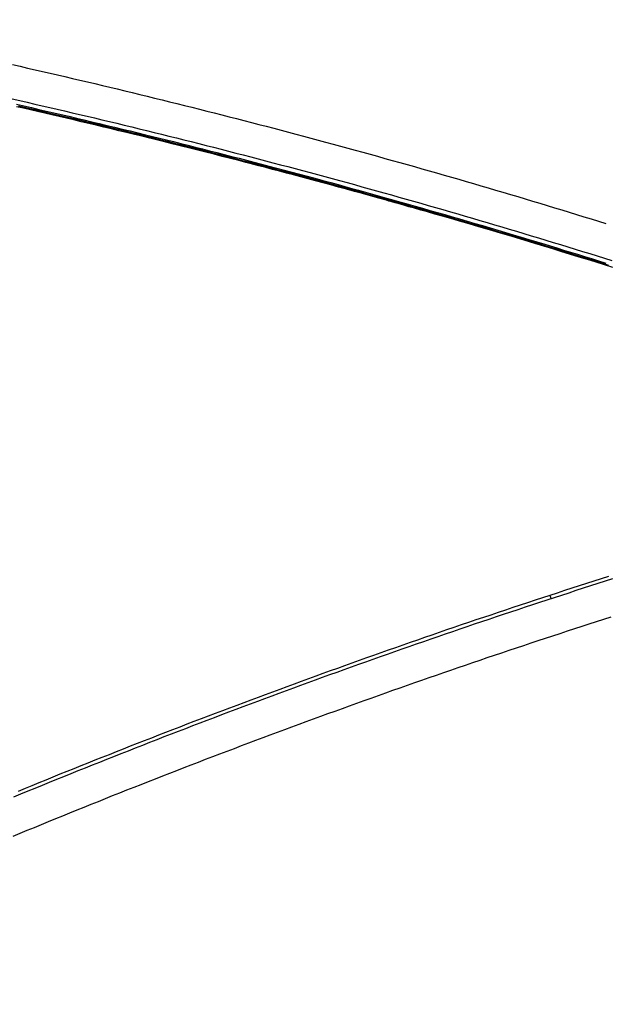
# Model space of a CAD drawing. Units: millimetres. Extents: x 40 to 2723, y -404 to 1439.
# Drawn here: x 955 to 1032, y 1068 to 1197 of the extents above; entities that cross this region are included whole.
import ezdxf

# ---------------------------------------------------------------- set-up
doc = ezdxf.new("R2010")
doc.units = ezdxf.units.MM
doc.header["$LTSCALE"] = 0.5
doc.layers.add('Bem', color=5, linetype='Continuous')
doc.layers.add('Objekt025', color=6, linetype='Continuous')
doc.styles.add('ISOCP', font='isocp.shx')
doc.dimstyles.new('TKA 3.5', dxfattribs={"dimscale": 0, "dimtxt": 3.5, "dimasz": 3.5, "dimexe": 1.25, "dimexo": 1, "dimgap": 1, "dimtad": 1, "dimtxsty": 'ISOCP', "dimcen": 5, "dimazin": 2, "dimtfac": 1, "dimtmove": 0, "dimatfit": 0, "dimfxl": 1, "dimarcsym": 0})

# ---------------------------------------------------------------- blocks, each defined once
blk = doc.blocks.new('*D13')
at = {"layer": 'Bem', "color": 0, "lineweight": -2, "transparency": 16777216}
for p, q in [((806.62, 924.05), (806.62, 1236.53)), ((1108.9, 1139.8), (1108.9, 1236.53)), ((831.12, 1227.78), (1084.4, 1227.78))]:
    blk.add_line(p, q, dxfattribs=at)
at = {"layer": 'Bem', "color": 0, "transparency": 16777216}
for points in [[(831.12, 1231.86), (831.12, 1223.69), (806.62, 1227.78)], [(1084.4, 1231.86), (1084.4, 1223.69), (1108.9, 1227.78)]]:
    blk.add_solid(points, dxfattribs=at)
at = {"layer": 'Defpoints', "color": 0, "transparency": 16777216}
for p in [(1108.9, 1227.78), (1108.9, 1132.8), (806.62, 917.05)]:
    blk.add_point(p, dxfattribs=at)
at = {"layer": 'Bem', "color": 0, "transparency": 16777216, "insert": (948.36, 1248.25), "char_height": 24.5, "attachment_point": 5, "style": 'ISOCP'}
blk.add_mtext('300 (11.81)', dxfattribs=at)

msp = doc.modelspace()

# ---------------------------------------------------------------- linework, layer by layer
at = {"layer": 'Objekt025'}
for p, q in [((992.23, 1110.153), (992.229, 1110.153)), ((1006.958, 1109.896), (1006.958, 1109.896)), ((989.629, 1109.199), (989.628, 1109.199)), ((1004.25, 1108.943), (1004.25, 1108.943))]:
    msp.add_line(p, q, dxfattribs=at)
at = {"layer": 'Objekt025', "flags": 128}
for points in [[(954.553, 1190.923), (955.534, 1190.702), (956.515, 1190.48), (957.496, 1190.257), (958.476, 1190.033), (959.457, 1189.807), (960.437, 1189.581), (961.416, 1189.354), (962.396, 1189.126), (963.375, 1188.897), (964.355, 1188.667), (965.333, 1188.436), (966.312, 1188.203), (967.291, 1187.97), (968.269, 1187.736), (969.247, 1187.501), (970.224, 1187.265), (971.202, 1187.028), (972.179, 1186.79), (973.156, 1186.551), (974.133, 1186.311), (975.11, 1186.07), (976.086, 1185.829), (977.062, 1185.586), (978.038, 1185.342), (979.013, 1185.097), (979.989, 1184.851), (980.964, 1184.604), (981.938, 1184.356), (982.913, 1184.108), (983.887, 1183.858), (984.861, 1183.607), (985.835, 1183.355), (986.809, 1183.103), (987.782, 1182.849), (988.755, 1182.594), (989.728, 1182.339), (990.7, 1182.082), (991.673, 1181.825), (992.645, 1181.566), (993.616, 1181.306), (994.588, 1181.046), (995.559, 1180.784), (996.53, 1180.522), (997.501, 1180.258), (998.471, 1179.994), (999.441, 1179.729), (1000.411, 1179.462), (1001.381, 1179.195), (1002.35, 1178.926), (1003.319, 1178.657), (1004.288, 1178.387), (1005.257, 1178.116), (1006.225, 1177.843), (1007.193, 1177.57), (1008.161, 1177.296), (1009.128, 1177.021), (1010.095, 1176.745), (1011.062, 1176.468), (1012.029, 1176.19), (1012.995, 1175.91), (1013.961, 1175.63), (1014.927, 1175.349), (1015.892, 1175.068), (1016.857, 1174.785), (1017.822, 1174.501), (1018.787, 1174.216), (1019.751, 1173.93), (1020.715, 1173.643), (1021.679, 1173.355), (1022.643, 1173.067), (1023.606, 1172.777), (1024.569, 1172.486), (1025.531, 1172.195), (1026.494, 1171.902), (1027.456, 1171.608), (1028.417, 1171.314), (1029.379, 1171.018), (1030.34, 1170.722), (1031.301, 1170.424), (1032.261, 1170.126)], [(954.515, 1186.438), (955.494, 1186.216), (956.473, 1185.993), (957.452, 1185.769), (958.431, 1185.544), (959.41, 1185.318), (960.388, 1185.091), (961.366, 1184.864), (962.344, 1184.635), (963.322, 1184.405), (964.3, 1184.174), (965.277, 1183.942), (966.254, 1183.71), (967.23, 1183.476), (968.207, 1183.241), (969.183, 1183.006), (970.159, 1182.769), (971.135, 1182.531), (972.111, 1182.293), (973.086, 1182.053), (974.061, 1181.812), (975.036, 1181.571), (976.011, 1181.328), (976.985, 1181.084), (977.959, 1180.84), (978.933, 1180.594), (979.906, 1180.348), (980.88, 1180.1), (981.853, 1179.852), (982.826, 1179.602), (983.798, 1179.352), (984.771, 1179.1), (985.743, 1178.848), (986.715, 1178.595), (987.686, 1178.34), (988.657, 1178.085), (989.629, 1177.828), (990.599, 1177.571), (991.57, 1177.313), (992.54, 1177.054), (993.51, 1176.793), (994.48, 1176.532), (995.449, 1176.27), (996.419, 1176.007), (997.388, 1175.743), (998.356, 1175.477), (999.325, 1175.211), (1000.293, 1174.944), (1001.261, 1174.676), (1002.228, 1174.407), (1003.196, 1174.137), (1004.163, 1173.866), (1005.13, 1173.594), (1006.096, 1173.321), (1007.063, 1173.047), (1008.029, 1172.772), (1008.994, 1172.497), (1009.96, 1172.22), (1010.925, 1171.942), (1011.89, 1171.663), (1012.854, 1171.383), (1013.819, 1171.103), (1014.783, 1170.821), (1015.746, 1170.538), (1016.71, 1170.255), (1017.673, 1169.97), (1018.636, 1169.684), (1019.598, 1169.398), (1020.561, 1169.11), (1021.523, 1168.822), (1022.484, 1168.532), (1023.446, 1168.242), (1024.407, 1167.95), (1025.368, 1167.658), (1026.328, 1167.364), (1027.288, 1167.07), (1028.248, 1166.775), (1029.208, 1166.478), (1030.167, 1166.181), (1031.126, 1165.883), (1032.085, 1165.584), (1033.043, 1165.283)], [(1033.153, 1164.371), (1032.069, 1164.71), (1030.974, 1165.051), (1029.867, 1165.395), (1028.748, 1165.741), (1027.617, 1166.089), (1026.474, 1166.439), (1025.32, 1166.792), (1024.153, 1167.146), (1022.974, 1167.503), (1021.561, 1167.928), (1019.975, 1168.403), (1018.46, 1168.854), (1017.017, 1169.281), (1015.644, 1169.685), (1014.342, 1170.066), (1013.111, 1170.425), (1011.951, 1170.761), (1010.861, 1171.076), (1009.842, 1171.369), (1008.893, 1171.64), (1008.015, 1171.891), (1007.207, 1172.121), (1006.469, 1172.33), (1005.801, 1172.518), (1005.203, 1172.687), (1004.676, 1172.835), (1004.219, 1172.964), (1003.831, 1173.072), (1003.514, 1173.161), (1002.522, 1173.438), (1001.441, 1173.738), (1000.374, 1174.034), (999.32, 1174.324), (998.279, 1174.61), (997.251, 1174.891), (996.237, 1175.167), (995.236, 1175.438), (994.249, 1175.705), (993.275, 1175.966), (992.314, 1176.224), (991.366, 1176.476), (990.432, 1176.725), (989.51, 1176.968), (988.602, 1177.208), (987.708, 1177.443), (986.826, 1177.673), (985.958, 1177.899), (985.102, 1178.121), (984.196, 1178.356), (983.106, 1178.637), (982.022, 1178.915), (980.944, 1179.19), (979.872, 1179.462), (978.807, 1179.731), (977.747, 1179.998), (976.694, 1180.262), (975.646, 1180.523), (974.605, 1180.782), (973.57, 1181.037), (972.541, 1181.291), (971.518, 1181.541), (970.501, 1181.789), (969.49, 1182.034), (968.485, 1182.277), (967.486, 1182.517), (966.494, 1182.754), (965.507, 1182.989), (964.526, 1183.222), (963.552, 1183.452), (962.583, 1183.679), (961.621, 1183.905), (960.664, 1184.127), (959.713, 1184.348), (958.769, 1184.565), (957.83, 1184.781), (956.898, 1184.994), (955.971, 1185.205), (955.05, 1185.414)], [(955.077, 1185.735), (956.045, 1185.515), (957.016, 1185.293), (957.99, 1185.069), (958.968, 1184.844), (959.949, 1184.617), (960.933, 1184.388), (961.92, 1184.158), (962.911, 1183.925), (963.905, 1183.691), (964.902, 1183.454), (965.902, 1183.216), (966.906, 1182.976), (967.913, 1182.735), (968.923, 1182.491), (969.936, 1182.245), (970.953, 1181.998), (971.96, 1181.751), (972.893, 1181.522), (973.788, 1181.301), (974.701, 1181.075), (975.635, 1180.843), (976.572, 1180.609), (977.514, 1180.373), (978.459, 1180.135), (979.409, 1179.895), (980.362, 1179.653), (981.319, 1179.409), (982.281, 1179.163), (983.246, 1178.914), (984.216, 1178.664), (985.189, 1178.412), (986.166, 1178.158), (987.147, 1177.901), (988.133, 1177.643), (989.122, 1177.382), (990.115, 1177.119), (991.112, 1176.854), (992.113, 1176.587), (993.118, 1176.317), (994.129, 1176.045), (995.179, 1175.762), (996.222, 1175.478), (997.186, 1175.216), (998.078, 1174.972), (998.975, 1174.725), (999.878, 1174.477), (1000.786, 1174.225), (1001.7, 1173.972), (1002.62, 1173.715), (1003.545, 1173.457), (1004.476, 1173.195), (1005.412, 1172.931), (1006.354, 1172.665), (1007.302, 1172.396), (1008.255, 1172.124), (1009.214, 1171.85), (1010.179, 1171.573), (1011.149, 1171.293), (1012.124, 1171.011), (1013.106, 1170.726), (1014.092, 1170.438), (1015.085, 1170.147), (1016.083, 1169.854), (1017.086, 1169.558), (1018.095, 1169.259), (1019.109, 1168.958), (1020.13, 1168.653), (1021.155, 1168.346), (1022.186, 1168.036), (1023.208, 1167.727), (1024.116, 1167.452), (1024.96, 1167.195), (1025.825, 1166.931), (1026.726, 1166.656), (1027.632, 1166.377), (1028.545, 1166.096), (1029.463, 1165.812), (1030.387, 1165.525), (1031.317, 1165.236), (1032.253, 1164.943)], [(955.315, 1185.527), (956.291, 1185.305), (957.267, 1185.082), (958.242, 1184.858), (959.218, 1184.632), (960.193, 1184.406), (961.168, 1184.179), (962.142, 1183.951), (963.117, 1183.722), (964.091, 1183.492), (965.065, 1183.261), (966.039, 1183.03), (967.012, 1182.797), (967.986, 1182.563), (968.959, 1182.328), (969.932, 1182.092), (970.904, 1181.855), (971.876, 1181.617), (972.849, 1181.379), (973.82, 1181.139), (974.792, 1180.898), (975.763, 1180.656), (976.735, 1180.414), (977.705, 1180.17), (978.676, 1179.925), (979.647, 1179.68), (980.617, 1179.433), (981.587, 1179.186), (982.556, 1178.937), (983.526, 1178.687), (984.495, 1178.437), (985.464, 1178.186), (986.432, 1177.933), (987.401, 1177.68), (988.369, 1177.425), (989.337, 1177.17), (990.304, 1176.913), (991.272, 1176.656), (992.239, 1176.398), (993.206, 1176.139), (994.172, 1175.878), (995.139, 1175.617), (996.105, 1175.355), (997.07, 1175.092), (998.036, 1174.828), (999.001, 1174.563), (999.966, 1174.297), (1000.931, 1174.029), (1001.895, 1173.761), (1002.86, 1173.493), (1003.824, 1173.223), (1004.787, 1172.952), (1005.751, 1172.68), (1006.714, 1172.407), (1007.676, 1172.133), (1008.639, 1171.858), (1009.601, 1171.582), (1010.563, 1171.306), (1011.525, 1171.028), (1012.486, 1170.749), (1013.448, 1170.47), (1014.408, 1170.189), (1015.369, 1169.908), (1016.329, 1169.625), (1017.289, 1169.342), (1018.249, 1169.057), (1019.209, 1168.772), (1020.168, 1168.485), (1021.127, 1168.198), (1022.085, 1167.91), (1023.043, 1167.62), (1024.001, 1167.33), (1024.959, 1167.039), (1025.917, 1166.747), (1026.874, 1166.453), (1027.831, 1166.159), (1028.787, 1165.864), (1029.743, 1165.568), (1030.699, 1165.271), (1031.655, 1164.973), (1032.61, 1164.674)], [(1033.119, 1123.591), (1032.165, 1123.287), (1031.21, 1122.982), (1030.256, 1122.677), (1029.302, 1122.37), (1028.348, 1122.063), (1027.394, 1121.754), (1026.441, 1121.445), (1025.488, 1121.134), (1024.535, 1120.823), (1023.583, 1120.51), (1022.63, 1120.197), (1021.678, 1119.882), (1020.726, 1119.567), (1019.774, 1119.251), (1018.823, 1118.933), (1017.872, 1118.615), (1016.921, 1118.296), (1015.97, 1117.975), (1015.019, 1117.654), (1014.069, 1117.332), (1013.119, 1117.009), (1012.169, 1116.684), (1011.219, 1116.359), (1010.27, 1116.033), (1009.321, 1115.706), (1008.372, 1115.378), (1007.423, 1115.048), (1006.475, 1114.718), (1005.527, 1114.387), (1004.579, 1114.055), (1003.631, 1113.722), (1002.683, 1113.388), (1001.736, 1113.053), (1000.789, 1112.717), (999.842, 1112.38), (998.896, 1112.042), (997.949, 1111.703), (997.003, 1111.363), (996.057, 1111.021), (995.112, 1110.679), (994.166, 1110.336), (993.221, 1109.992), (992.276, 1109.647), (991.332, 1109.301), (990.387, 1108.955), (989.443, 1108.607), (988.499, 1108.258), (987.555, 1107.908), (986.612, 1107.557), (985.668, 1107.205), (984.725, 1106.852), (983.783, 1106.498), (982.84, 1106.143), (981.898, 1105.787), (980.956, 1105.43), (980.014, 1105.072), (979.072, 1104.713), (978.131, 1104.353), (977.189, 1103.992), (976.249, 1103.63), (975.308, 1103.268), (974.367, 1102.904), (973.427, 1102.539), (972.487, 1102.173), (971.548, 1101.806), (970.608, 1101.438), (969.669, 1101.069), (968.73, 1100.699), (967.791, 1100.328), (966.852, 1099.956), (965.914, 1099.583), (964.976, 1099.209), (964.038, 1098.834), (963.101, 1098.459), (962.163, 1098.082), (961.226, 1097.704), (960.289, 1097.325), (959.353, 1096.945), (958.416, 1096.564), (957.48, 1096.182), (956.544, 1095.799), (955.608, 1095.415), (954.673, 1095.03)], [(1024.967, 1121.481), (1025.927, 1121.794), (1026.886, 1122.106), (1027.846, 1122.417), (1028.806, 1122.727), (1029.766, 1123.036), (1030.727, 1123.344), (1031.688, 1123.651), (1032.649, 1123.957)], [(955.312, 1095.824), (956.224, 1096.198), (957.136, 1096.572), (958.05, 1096.945), (958.964, 1097.317), (959.879, 1097.688), (960.794, 1098.059), (961.711, 1098.429), (962.628, 1098.798), (963.546, 1099.166), (964.465, 1099.534), (965.385, 1099.901), (966.305, 1100.267), (967.227, 1100.633), (968.149, 1100.998), (969.072, 1101.362), (969.995, 1101.725), (970.92, 1102.088), (971.845, 1102.45), (972.772, 1102.811), (973.698, 1103.171), (974.626, 1103.531), (975.555, 1103.889), (976.484, 1104.248), (977.414, 1104.605), (978.345, 1104.961), (979.277, 1105.317), (980.21, 1105.672), (981.143, 1106.027), (982.078, 1106.38), (983.013, 1106.733), (983.949, 1107.085), (984.885, 1107.436), (985.823, 1107.787), (986.761, 1108.137), (987.7, 1108.486), (988.64, 1108.834), (989.581, 1109.181), (990.523, 1109.528), (991.465, 1109.874), (992.408, 1110.219), (993.352, 1110.563), (994.297, 1110.907), (995.243, 1111.249), (996.189, 1111.591), (997.137, 1111.933), (998.085, 1112.273), (999.034, 1112.613), (999.984, 1112.952), (1000.934, 1113.29), (1001.886, 1113.627), (1002.838, 1113.963), (1003.791, 1114.299), (1004.745, 1114.634), (1005.699, 1114.968), (1006.655, 1115.302), (1007.611, 1115.634), (1008.569, 1115.966), (1009.527, 1116.297), (1010.485, 1116.627), (1011.445, 1116.956), (1012.406, 1117.285), (1013.367, 1117.612), (1014.329, 1117.939), (1015.292, 1118.265), (1016.256, 1118.591), (1017.22, 1118.915), (1018.186, 1119.239), (1019.152, 1119.562), (1020.119, 1119.884), (1021.087, 1120.205), (1022.056, 1120.525), (1023.026, 1120.845), (1023.996, 1121.163), (1024.967, 1121.481)], [(1032.915, 1118.586), (1031.96, 1118.281), (1031.005, 1117.974), (1030.051, 1117.666), (1029.097, 1117.358), (1028.143, 1117.048), (1027.189, 1116.737), (1026.237, 1116.426), (1025.281, 1116.113), (1024.325, 1115.798), (1023.37, 1115.483), (1022.415, 1115.166), (1021.46, 1114.849), (1020.505, 1114.531), (1019.551, 1114.211), (1018.597, 1113.891), (1017.644, 1113.57), (1016.69, 1113.248), (1015.738, 1112.924), (1014.785, 1112.6), (1013.833, 1112.275), (1012.882, 1111.949), (1011.93, 1111.622), (1010.979, 1111.294), (1010.029, 1110.966), (1009.078, 1110.636), (1008.128, 1110.305), (1007.179, 1109.973), (1006.229, 1109.641), (1005.281, 1109.307), (1004.332, 1108.972), (1003.384, 1108.637), (1002.436, 1108.3), (1001.489, 1107.963), (1000.542, 1107.625), (999.595, 1107.285), (998.648, 1106.945), (997.702, 1106.604), (996.757, 1106.261), (995.811, 1105.918), (994.866, 1105.574), (993.922, 1105.229), (992.978, 1104.883), (992.034, 1104.536), (991.09, 1104.188), (990.147, 1103.839), (989.204, 1103.489), (988.262, 1103.139), (987.319, 1102.787), (986.378, 1102.434), (985.436, 1102.081), (984.495, 1101.726), (983.554, 1101.37), (982.614, 1101.014), (981.674, 1100.656), (980.734, 1100.298), (979.795, 1099.939), (978.856, 1099.578), (977.917, 1099.217), (976.979, 1098.855), (976.041, 1098.492), (975.104, 1098.127), (974.167, 1097.762), (973.23, 1097.396), (972.293, 1097.029), (971.357, 1096.661), (970.422, 1096.292), (969.486, 1095.923), (968.551, 1095.552), (967.616, 1095.18), (966.682, 1094.807), (965.748, 1094.434), (964.814, 1094.059), (963.881, 1093.683), (962.948, 1093.307), (962.016, 1092.929), (961.083, 1092.551), (960.152, 1092.171), (959.22, 1091.791), (958.289, 1091.41), (957.358, 1091.027), (956.428, 1090.644), (955.498, 1090.26), (954.568, 1089.875)]]:
    msp.add_lwpolyline(points, dxfattribs=at)
at = {"layer": 'Objekt025'}
msp.add_ellipse((1024.962, 1121.488), major_axis=(0.155, -0.475), ratio=0.006416, start_param=0, end_param=1.553907, dxfattribs=at)

# ---------------------------------------------------------------- dimensions: what is measured, and where the dimension line sits
at = {"layer": 'Bem'}
dim = msp.add_linear_dim(base=(1108.899, 1227.775), p1=(806.625, 917.048), p2=(1108.899, 1132.804), text='300 (11.81)', dimstyle='TKA 3.5', override={"dimscale": 7.000007}, dxfattribs=at)
dim.commit()
dim.dimension.update_dxf_attribs({"geometry": '*D13', "text_midpoint": (948.358, 1227.775), "dimtype": 160})

doc.saveas('drawing.dxf')
